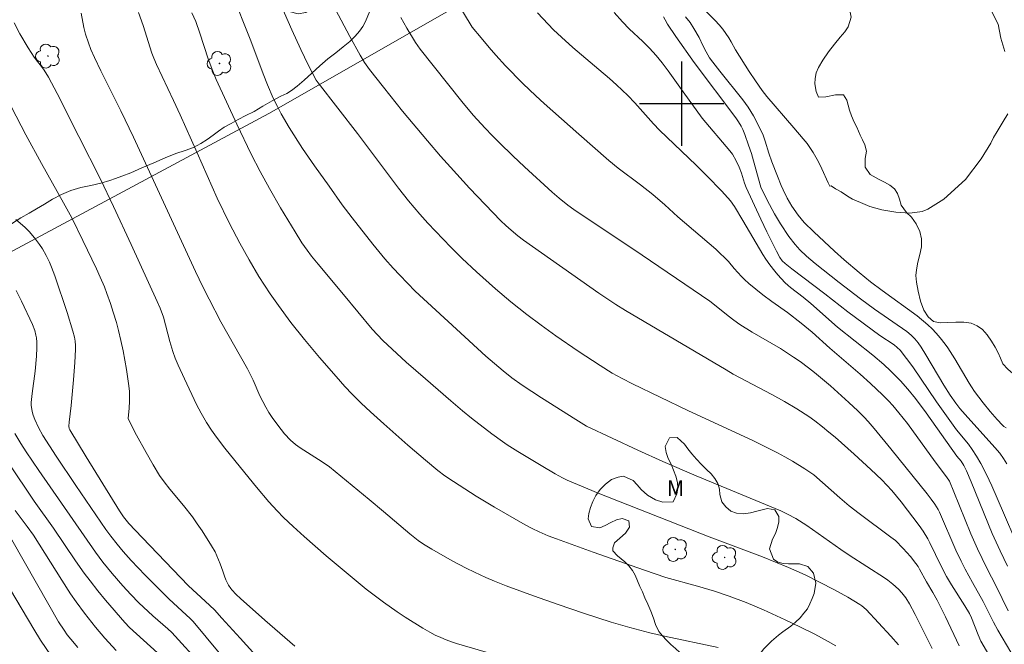
# Model space of a CAD drawing. Units: metres. Extents: x 291795 to 292310, y 1662159 to 1662723.
# Drawn here: x 292137 to 292231, y 1662249 to 1662308 of the extents above; entities that cross this region are included whole.
import ezdxf

# ---------------------------------------------------------------- set-up
doc = ezdxf.new("R2010")
doc.units = ezdxf.units.M
doc.header["$MEASUREMENT"] = 0
for name, color, linetype, lineweight, true_color in [('Arvores_Isoladas', 7, 'Continuous', 18, 0x00ff33), ('Curvas_Intermediarias', 7, 'Continuous', 9, 0x783c14), ('Curvas_Mestras', 7, 'Continuous', 20, 0x783c14), ('Topon_Vegetacao', 7, 'Continuous', 9, 0x00ff33), ('Vegetacao', 7, 'Orla8', 9, 0x00ff33)]:
    doc.layers.add(name, color=color, linetype=linetype, lineweight=lineweight, true_color=true_color)
doc.layers.add('Cerca', color=8, linetype='Cerca', lineweight=20)
doc.layers.add('Malha', color=7, linetype='Continuous')
doc.styles.add('Arial', font='arial.ttf', dxfattribs={"height": 1.5})
doc.styles.get("Standard").update_dxf_attribs({"font": 'arial.ttf'})
doc.linetypes.add('Cerca', pattern='A,10,0,["X",Standard,S=1,R=0,X=0,Y=-0.5],0.1', length=10.1)
doc.linetypes.add('Orla8', pattern='A,6,-0.5,["V",Standard,S=1,R=0,X=-0.5,Y=-1],-0.5,6,-0.5,["V",Standard,S=1,R=0,X=-0.5,Y=-1],-0.5', length=14)

# ---------------------------------------------------------------- blocks, each defined once
blk = doc.blocks.new('Arvore')
at = {"layer": 'Arvores_Isoladas'}
blk.add_lwpolyline([(-0.718, 0.493, 0.872324), (-0.722, -0.551, 0.862983), (0.284, -0.827, 0.900105), (0.89, 0.029, 0.863155), (0.262, 0.861, 0.882486)], format="xyb", close=True, dxfattribs=at)
blk.add_circle((0, 0), 0.0286, dxfattribs=at)

msp = doc.modelspace()

# ---------------------------------------------------------------- linework, layer by layer
at = {"layer": 'Cerca', "flags": 128}
msp.add_lwpolyline([(292208.569, 1662326.358), (292160.853, 1662299.065), (292127.952, 1662281.421)], dxfattribs=at)
at = {"layer": 'Curvas_Intermediarias', "flags": 128}
for points, elevation in [([(292230.673, 1662304.943), (292230.276, 1662306.218), (292230.032, 1662307.535), (292229.213, 1662309.15), (292228.144, 1662311.201), (292227.153, 1662312.941), (292226.596, 1662313.93), (292226.397, 1662315.143), (292226.716, 1662315.695), (292227.15, 1662316.265), (292227.599, 1662316.888), (292227.989, 1662317.377), (292228.702, 1662318.213), (292229.68, 1662319.269), (292230.524, 1662320.139), (292231.297, 1662321.079)], 96), ([(292226.32, 1662248.566), (292225.021, 1662251.312), (292224.229, 1662252.92), (292223.843, 1662253.631), (292223.242, 1662254.655), (292222.576, 1662255.855), (292222.43, 1662256.098), (292222.228, 1662256.384), (292221.709, 1662257.037), (292221.031, 1662257.791), (292220.273, 1662258.553), (292219.859, 1662258.895), (292216.841, 1662261.123), (292215.902, 1662261.849), (292214.995, 1662262.616), (292212.534, 1662264.781), (292211.679, 1662265.357), (292210.528, 1662266.081), (292209.803, 1662266.498), (292209.09, 1662266.883), (292206.809, 1662268.033), (292200.576, 1662270.911), (292195.334, 1662273.425), (292194.375, 1662273.925), (292193.428, 1662274.448), (292192.276, 1662275.154), (292190.194, 1662276.53), (292188.065, 1662277.98), (292186.682, 1662278.977), (292185.318, 1662280), (292183.818, 1662281.195), (292182.356, 1662282.435), (292180.559, 1662284.047), (292179.189, 1662285.327), (292178.103, 1662286.405), (292175.932, 1662288.673), (292175.176, 1662289.515), (292174.095, 1662290.792), (292173.15, 1662291.999), (292169.245, 1662297.181), (292165.532, 1662301.962), (292165.338, 1662302.234), (292164.567, 1662303.698), (292163.877, 1662305.129), (292163.019, 1662307.006), (292161.279, 1662310.974)], 88), ([(292166.623, 1662309.982), (292168.543, 1662306.384), (292169.52, 1662304.596), (292169.933, 1662303.912), (292170.391, 1662303.257), (292171.711, 1662301.554), (292173.529, 1662299.303), (292175.889, 1662296.475), (292177.124, 1662295.032), (292178.073, 1662293.97), (292179.892, 1662291.988), (292182.859, 1662288.899), (292183.339, 1662288.439), (292183.835, 1662287.997), (292184.475, 1662287.467), (292185.001, 1662287.061), (292192.152, 1662282.021), (292193.767, 1662280.951), (292194.664, 1662280.394), (292204.212, 1662274.748), (292204.905, 1662274.358), (292208.567, 1662272.414), (292209.77, 1662271.759), (292210.932, 1662271.067), (292212.058, 1662270.319), (292212.623, 1662269.913), (292213.359, 1662269.348), (292213.974, 1662268.856), (292214.563, 1662268.358), (292216.37, 1662266.75), (292217.955, 1662265.295), (292218.989, 1662264.319), (292219.47, 1662263.821), (292219.936, 1662263.308), (292220.824, 1662262.243), (292222.545, 1662259.976), (292222.897, 1662259.448), (292223.343, 1662258.729), (292223.541, 1662258.355), (292224.611, 1662256.139), (292225.137, 1662255.139), (292225.594, 1662254.374), (292226.871, 1662252.363), (292227.31, 1662251.638), (292227.509, 1662251.218), (292228.126, 1662249.613), (292228.395, 1662249.015), (292230.523, 1662245.357)], 89), ([(292178.487, 1662310.017), (292180.138, 1662307.27), (292180.975, 1662306.237), (292181.737, 1662305.335), (292182.37, 1662304.616), (292183.304, 1662303.599), (292184.936, 1662301.925), (292186.172, 1662300.742), (292186.968, 1662300.011), (292190.244, 1662297.113), (292193.109, 1662294.605), (292193.992, 1662293.888), (292196.106, 1662292.301), (292197.277, 1662291.38), (292198.397, 1662290.397), (292199.634, 1662289.256), (292203.238, 1662286.191), (292203.599, 1662285.863), (292204.122, 1662285.351), (292204.437, 1662285.018), (292204.995, 1662284.361), (292205.683, 1662283.6), (292205.97, 1662283.315), (292206.392, 1662282.936), (292207.047, 1662282.391), (292207.696, 1662281.878), (292208.569, 1662281.228), (292210.036, 1662280.192), (292211.344, 1662279.192), (292212.39, 1662278.342), (292214.071, 1662276.82), (292216.931, 1662274.344), (292217.927, 1662273.462), (292219.057, 1662272.394), (292219.625, 1662271.808), (292220.027, 1662271.362), (292220.614, 1662270.679), (292221.419, 1662269.657), (292224.037, 1662266.02), (292225.119, 1662264.605), (292225.403, 1662264.199), (292225.829, 1662263.196), (292227.448, 1662259.212), (292228.08, 1662257.761), (292228.958, 1662255.935), (292229.843, 1662254.228), (292230.962, 1662251.886)], 91), ([(292201.097, 1662310.027), (292203.195, 1662307.883), (292203.574, 1662307.469), (292203.902, 1662307.076), (292204.207, 1662306.663), (292204.493, 1662306.239), (292204.71, 1662305.867), (292205.115, 1662305.104), (292206.399, 1662303.037), (292206.994, 1662302.152), (292207.645, 1662301.243), (292208.088, 1662300.672), (292210.66, 1662297.724), (292211.543, 1662296.675), (292211.904, 1662296.215), (292212.464, 1662295.365), (292212.987, 1662294.491), (292213.305, 1662293.833), (292213.909, 1662292.495), (292214.073, 1662292.174), (292214.187, 1662292.216), (292214.59, 1662291.917), (292215.123, 1662291.623), (292215.728, 1662291.222), (292216.216, 1662290.957), (292216.96, 1662290.634), (292217.864, 1662290.257), (292218.981, 1662289.944), (292220.331, 1662289.706), (292221.634, 1662289.625), (292222.827, 1662289.784), (292223.353, 1662289.983), (292224.882, 1662290.943), (292226.943, 1662292.811), (292228.421, 1662294.766), (292229.325, 1662296.249), (292229.598, 1662296.807), (292229.928, 1662297.363), (292230.502, 1662298.32), (292230.928, 1662299.04)], 96), ([(292203.47, 1662248.418), (292198.385, 1662249.484), (292196.978, 1662249.81), (292195.075, 1662250.302), (292193.318, 1662250.814), (292190.696, 1662251.67), (292188.304, 1662252.482), (292185.963, 1662253.316), (292183.351, 1662254.275), (292182.248, 1662254.709), (292181.431, 1662255.061), (292180.356, 1662255.561), (292179.558, 1662255.956), (292178.246, 1662256.647), (292176.306, 1662257.729), (292175.517, 1662258.214), (292175.014, 1662258.565), (292174.224, 1662259.207), (292171.739, 1662261.315), (292170.364, 1662262.461), (292166.589, 1662265.551), (292165.92, 1662266.031), (292164.524, 1662266.912), (292163.837, 1662267.368), (292163.389, 1662267.685), (292162.9, 1662268.09), (292162.332, 1662268.676), (292161.697, 1662269.506), (292161.178, 1662270.222), (292160.858, 1662270.717), (292160.559, 1662271.225), (292160.278, 1662271.744), (292160.003, 1662272.294), (292159.35, 1662273.758), (292158.811, 1662274.837), (292156.308, 1662279.311), (292155.187, 1662281.442), (292154.596, 1662282.642), (292153.907, 1662284.092), (292148.021, 1662296.835), (292146.812, 1662299.321), (292144.921, 1662303.11), (292144.312, 1662304.378), (292143.978, 1662305.149), (292143.742, 1662305.758), (292143.475, 1662306.594), (292143.307, 1662307.226), (292143.046, 1662308.573)], 84), ([(292220.586, 1662248.661), (292219.847, 1662249.48), (292217.502, 1662252.007), (292217.094, 1662252.371), (292216.914, 1662252.496), (292215.752, 1662253.189), (292214.507, 1662253.882), (292211.705, 1662255.293), (292210.135, 1662256.009), (292207.682, 1662257.003), (292202.606, 1662258.922), (292192.088, 1662263.048), (292189.138, 1662264.284), (292188.709, 1662264.495), (292188.024, 1662264.88), (292186.666, 1662265.673), (292184.455, 1662266.996), (292183.449, 1662267.632), (292183.006, 1662267.943), (292182.011, 1662268.684), (292180.079, 1662270.176), (292179.231, 1662270.865), (292178.117, 1662271.804), (292175.695, 1662273.892), (292173.885, 1662275.476), (292171.658, 1662277.526), (292170.665, 1662278.598), (292167.935, 1662281.908), (292165.532, 1662284.77), (292164.908, 1662285.534), (292164.477, 1662286.108), (292163.994, 1662286.791), (292163.335, 1662287.845), (292161.964, 1662290.12), (292160.901, 1662291.962), (292160.014, 1662293.581), (292159.181, 1662295.217), (292157.829, 1662298.066), (292155.87, 1662302.282), (292155.533, 1662303.089), (292155.092, 1662304.257), (292154.318, 1662306.699), (292153.918, 1662307.785), (292153.559, 1662308.627)], 86), ([(292157.963, 1662308.892), (292158.463, 1662307.69), (292159.152, 1662305.957), (292160.319, 1662302.824), (292160.723, 1662301.791), (292161.272, 1662300.528), (292161.668, 1662299.718), (292162.018, 1662299.044), (292162.787, 1662297.735), (292164.053, 1662295.761), (292165.195, 1662294.09), (292166.56, 1662292.161), (292167.811, 1662290.417), (292168.745, 1662289.168), (292170.708, 1662286.687), (292171.859, 1662285.293), (292172.654, 1662284.388), (292173.266, 1662283.723), (292174.742, 1662282.217), (292178.638, 1662278.613), (292181.447, 1662276.045), (292183.066, 1662274.651), (292183.906, 1662273.982), (292184.894, 1662273.284), (292186.717, 1662272.098), (292189.958, 1662270.033), (292190.716, 1662269.558), (292190.983, 1662269.411), (292195.834, 1662267.146), (292198.224, 1662266.049), (292201.393, 1662264.689), (292209.413, 1662261.383), (292210.053, 1662261.076), (292210.828, 1662260.646), (292211.881, 1662259.986), (292215.107, 1662257.702), (292215.899, 1662257.174), (292219.245, 1662255.017), (292219.547, 1662254.805), (292220.023, 1662254.421), (292220.573, 1662253.936), (292220.881, 1662253.61), (292221.254, 1662253.119), (292221.628, 1662252.553), (292222.155, 1662251.539), (292223.761, 1662248.313)], 87), ([(292230.898, 1662256.118), (292230.202, 1662257.596), (292229.463, 1662259.236), (292227.466, 1662264.118), (292227.013, 1662265.181), (292226.762, 1662265.675), (292226.505, 1662266.094), (292226.111, 1662266.575), (292223.205, 1662270.676), (292222.171, 1662272.05), (292221.449, 1662272.933), (292220.754, 1662273.716), (292219.829, 1662274.673), (292219.197, 1662275.264), (292218.124, 1662276.147), (292214.781, 1662278.805), (292212.242, 1662281.053), (292211.519, 1662281.65), (292210.339, 1662282.557), (292210.112, 1662282.748), (292209.795, 1662283.05), (292209.123, 1662283.77), (292208.835, 1662284.1), (292208.371, 1662284.706), (292207.989, 1662285.236), (292207.697, 1662285.698), (292205.815, 1662288.91), (292205.013, 1662290.248), (292204.638, 1662290.77), (292203.809, 1662291.711), (292202.385, 1662293.165), (292201.377, 1662294.165), (292197.914, 1662297.477), (292197.33, 1662298.101), (292195.579, 1662300.088), (292194.898, 1662300.792), (292193.841, 1662301.773), (292193.154, 1662302.382), (292192.164, 1662303.241), (292189.697, 1662305.32), (292188.604, 1662306.309), (292187.852, 1662307.016), (292187.33, 1662307.536), (292186.321, 1662308.609)], 92), ([(292193.613, 1662308.639), (292194.393, 1662307.755), (292195.032, 1662307.105), (292196.309, 1662305.888), (292196.949, 1662305.254), (292197.578, 1662304.58), (292198.17, 1662303.876), (292198.741, 1662303.116), (292200.159, 1662301.11), (292201.956, 1662298.628), (292204.583, 1662295.542), (292204.829, 1662295.199), (292205.186, 1662294.57), (292205.475, 1662293.969), (292205.693, 1662293.397), (292205.977, 1662292.468), (292206.123, 1662292.054), (292207.51, 1662289.033), (292208.069, 1662287.856), (292208.988, 1662286.006), (292209.323, 1662285.409), (292209.553, 1662285.098), (292209.828, 1662284.827), (292210.443, 1662284.339), (292213.579, 1662281.966), (292215.778, 1662280.245), (292218.816, 1662277.999), (292220.146, 1662277.13), (292220.452, 1662276.887), (292220.725, 1662276.611), (292221.343, 1662275.841), (292221.928, 1662275.039), (292224.163, 1662271.727), (292225.437, 1662269.935), (292226.089, 1662269.051), (292227.203, 1662267.69), (292227.564, 1662267.205), (292227.979, 1662266.564), (292228.378, 1662265.871), (292228.906, 1662264.833), (292229.425, 1662263.735), (292230.539, 1662261.191), (292231.709, 1662258.464)], 93), ([(292136.71, 1662307.665), (292137.238, 1662306.638), (292138.032, 1662305.288), (292138.59, 1662304.412), (292138.899, 1662304.008), (292139.303, 1662303.524), (292139.548, 1662303.185), (292139.945, 1662302.515), (292140.78, 1662300.964), (292142.82, 1662296.875), (292144.882, 1662292.847), (292146.126, 1662290.243), (292147.799, 1662286.65), (292150.274, 1662281.246), (292150.55, 1662280.604), (292150.861, 1662279.739), (292151.453, 1662277.457), (292151.749, 1662276.5), (292151.975, 1662275.861), (292152.251, 1662275.207), (292152.845, 1662273.904), (292153.993, 1662271.462), (292154.435, 1662270.63), (292154.943, 1662269.761), (292155.406, 1662269.042), (292155.88, 1662268.377), (292156.677, 1662267.339), (292158.574, 1662264.982), (292159.693, 1662263.61), (292160.86, 1662262.231), (292161.646, 1662261.369), (292162.237, 1662260.761), (292163.163, 1662259.882), (292164.212, 1662258.933), (292166.276, 1662257.117), (292170.096, 1662253.949), (292171.714, 1662252.707), (292173.018, 1662251.803), (292173.777, 1662251.305), (292175.451, 1662250.247), (292176.11, 1662249.864), (292176.624, 1662249.598), (292177.15, 1662249.355), (292177.683, 1662249.131), (292178.164, 1662248.952), (292178.652, 1662248.793), (292182.233, 1662247.75)], 83), ([(292198.284, 1662308.228), (292198.429, 1662307.948), (292198.677, 1662307.546), (292199.46, 1662306.368), (292201.179, 1662303.921), (292205.142, 1662298.649), (292205.407, 1662298.27), (292205.645, 1662297.873), (292205.803, 1662297.564), (292206.005, 1662297.067), (292206.357, 1662296.074), (292206.621, 1662295.273), (292206.835, 1662294.568), (292207.506, 1662292.087), (292208.125, 1662290.839), (292208.818, 1662289.541), (292209.389, 1662288.6), (292210.167, 1662287.389), (292210.761, 1662286.639), (292211.204, 1662286.148), (292211.848, 1662285.539), (292212.658, 1662284.855), (292214.947, 1662283.043), (292216.958, 1662281.484), (292218.301, 1662280.521), (292221.351, 1662278.392), (292221.764, 1662278.029), (292222.121, 1662277.684), (292222.439, 1662277.307), (292222.723, 1662276.902), (292223.159, 1662276.188), (292224.863, 1662273.289), (292225.458, 1662272.363), (292226.009, 1662271.578), (292226.387, 1662271.092), (292226.883, 1662270.52), (292229.722, 1662267.399), (292230.182, 1662266.838), (292230.524, 1662266.356), (292230.837, 1662265.851)], 94), ([(292163.314, 1662248.528), (292160.456, 1662251.019), (292158.171, 1662253.05), (292157.743, 1662253.45), (292157.346, 1662253.876), (292157.232, 1662254.023), (292157.03, 1662254.34), (292156.773, 1662254.842), (292156.641, 1662255.167), (292156.473, 1662255.669), (292156.223, 1662256.343), (292155.927, 1662257.101), (292155.749, 1662257.495), (292155.426, 1662258.06), (292154.518, 1662259.486), (292154.068, 1662260.157), (292153.6, 1662260.816), (292152.763, 1662261.872), (292151.461, 1662263.423), (292150.922, 1662264.128), (292150.488, 1662264.74), (292149.88, 1662265.737), (292149.211, 1662266.908), (292148.302, 1662268.571), (292147.55, 1662270.027), (292147.521, 1662270.129), (292147.592, 1662271.125), (292147.623, 1662271.782), (292147.634, 1662272.24), (292147.623, 1662272.696), (292147.571, 1662273.227), (292147.346, 1662274.79), (292147.032, 1662276.546), (292146.819, 1662277.55), (292146.595, 1662278.496), (292146.396, 1662279.235), (292146.101, 1662280.23), (292145.831, 1662281.056), (292145.491, 1662282.004), (292145.249, 1662282.63), (292144.854, 1662283.556), (292144.506, 1662284.321), (292143.223, 1662287.017), (292142.165, 1662289.158), (292141.379, 1662290.598), (292139.279, 1662294.324), (292137.798, 1662297.03), (292132.732, 1662306.76)], 82), ([(292159.335, 1662247.975), (292158.126, 1662249.294), (292156.407, 1662251.211), (292155.685, 1662251.989), (292154.827, 1662252.814), (292153.229, 1662254.264), (292148.825, 1662258.841), (292147.56, 1662260.18), (292147.073, 1662260.822), (292146.686, 1662261.392), (292143.514, 1662266.505), (292141.963, 1662269.078), (292141.91, 1662269.202), (292141.881, 1662269.405), (292141.908, 1662269.788), (292142.1, 1662271.368), (292142.315, 1662273.818), (292142.441, 1662275.453), (292142.51, 1662276.668), (292142.504, 1662277.067), (292142.472, 1662277.462), (292142.409, 1662277.854), (292142.268, 1662278.435), (292141.712, 1662280.194), (292140.559, 1662283.655), (292140.242, 1662284.48), (292140.033, 1662284.968), (292139.725, 1662285.61), (292139.386, 1662286.221), (292139.102, 1662286.658), (292138.638, 1662287.29), (292138.132, 1662287.885), (292137.72, 1662288.274), (292136.857, 1662289.014)], 81), ([(292154.514, 1662246.666), (292151.651, 1662249.834), (292151.28, 1662250.18), (292149.84, 1662251.407), (292148.534, 1662252.665), (292147.767, 1662253.452), (292147.012, 1662254.268), (292145.997, 1662255.445), (292145.121, 1662256.522), (292144.418, 1662257.455), (292139.043, 1662265.193), (292137.841, 1662266.966), (292137.331, 1662267.757), (292136.757, 1662268.722)], 79), ([(292136.17, 1662265.928), (292138.607, 1662262.311), (292140.436, 1662259.728), (292142.517, 1662256.629), (292143.332, 1662255.479), (292143.894, 1662254.726), (292144.624, 1662253.806), (292145.373, 1662252.901), (292147.199, 1662250.781), (292147.64, 1662250.311), (292150.958, 1662247.311)], 78), ([(292136.793, 1662261.399), (292137.924, 1662259.898), (292138.519, 1662259.063), (292141.207, 1662254.787), (292142.04, 1662253.516), (292142.582, 1662252.737), (292143.378, 1662251.673), (292144.415, 1662250.359), (292145.288, 1662249.306), (292146.361, 1662248.128)], 77), ([(292136.486, 1662258.624), (292139.979, 1662252.45), (292140.907, 1662250.84), (292141.423, 1662250.044), (292141.736, 1662249.612), (292142.068, 1662249.195), (292142.726, 1662248.424)], 76)]:
    msp.add_lwpolyline(points, dxfattribs=dict(at, elevation=elevation))
at = {"layer": 'Curvas_Mestras', "flags": 128}
for points, elevation in [([(292148.482, 1662308.634), (292148.915, 1662307.422), (292149.766, 1662304.788), (292149.937, 1662304.327), (292150.191, 1662303.721), (292151.811, 1662300.302), (292152.433, 1662298.954), (292154.054, 1662295.333), (292155.472, 1662292.108), (292155.96, 1662291.039), (292157.117, 1662288.627), (292158.086, 1662286.766), (292158.969, 1662285.177), (292159.898, 1662283.614), (292160.967, 1662281.961), (292161.755, 1662280.848), (292162.948, 1662279.258), (292164.235, 1662277.633), (292165.66, 1662275.934), (292167.226, 1662274.121), (292168.073, 1662273.176), (292168.759, 1662272.446), (292169.61, 1662271.597), (292170.487, 1662270.774), (292171.742, 1662269.644), (292174.046, 1662267.622), (292175.71, 1662266.187), (292176.888, 1662265.214), (292177.556, 1662264.706), (292178.357, 1662264.152), (292180.524, 1662262.769), (292182.24, 1662261.737), (292185.177, 1662260.048), (292185.835, 1662259.704), (292186.505, 1662259.386), (292187.359, 1662259.023), (292188.137, 1662258.717), (292191.627, 1662257.464), (292196.476, 1662255.748), (292198.499, 1662255.049), (292201.524, 1662254.24), (292203.135, 1662253.753), (292204.5, 1662253.289), (292206.135, 1662252.669), (292207.758, 1662251.989), (292209.838, 1662251.049), (292211.291, 1662250.358), (292212.65, 1662249.666), (292213.91, 1662248.987), (292214.631, 1662248.56)], 85), ([(292173.363, 1662308.183), (292173.942, 1662307.149), (292174.749, 1662305.799), (292175.193, 1662305.174), (292179.151, 1662300.206), (292180.236, 1662298.917), (292181.366, 1662297.666), (292182.033, 1662296.971), (292182.713, 1662296.289), (292183.995, 1662295.042), (292185.09, 1662294.008), (292187.734, 1662291.594), (292188.396, 1662291.034), (292189.212, 1662290.389), (292189.77, 1662289.976), (292190.482, 1662289.48), (292195.48, 1662286.158), (292202.665, 1662281.256), (292203.13, 1662280.907), (292204.41, 1662279.874), (292204.965, 1662279.462), (292205.533, 1662279.068), (292206.703, 1662278.329), (292209.377, 1662276.771), (292210.617, 1662275.969), (292211.252, 1662275.531), (292212.04, 1662274.953), (292212.62, 1662274.504), (292214.119, 1662273.246), (292215.867, 1662271.669), (292216.717, 1662270.861), (292217.316, 1662270.258), (292217.701, 1662269.843), (292218.26, 1662269.204), (292219.856, 1662267.255), (292223.278, 1662263.001), (292223.682, 1662262.482), (292224.029, 1662262.002), (292224.334, 1662261.491), (292224.452, 1662261.255), (292226.024, 1662257.646), (292226.513, 1662256.604), (292226.905, 1662255.835), (292227.59, 1662254.57), (292228.601, 1662252.784), (292229.582, 1662250.826), (292229.999, 1662250.049), (292231.214, 1662247.962)], 90), ([(292200.367, 1662308.239), (292200.797, 1662307.698), (292201.161, 1662307.143), (292201.652, 1662306.291), (292202.007, 1662305.521), (292202.315, 1662304.917), (292202.662, 1662304.339), (292202.956, 1662303.933), (292203.621, 1662303.075), (292205.814, 1662300.358), (292206.3, 1662299.662), (292206.816, 1662298.858), (292207.371, 1662297.804), (292207.734, 1662297.013), (292207.928, 1662296.453), (292208.268, 1662295.315), (292208.557, 1662294.492), (292209.087, 1662293.115), (292209.449, 1662292.227), (292209.628, 1662291.827), (292210.02, 1662291.042), (292210.234, 1662290.659), (292210.465, 1662290.287), (292211.059, 1662289.432), (292211.624, 1662288.731), (292212.545, 1662287.839), (292214.496, 1662286.008), (292215.412, 1662285.2), (292216.854, 1662283.971), (292217.92, 1662283.111), (292219.008, 1662282.28), (292222.328, 1662279.882), (292223.349, 1662279.028), (292223.764, 1662278.639), (292224.153, 1662278.225), (292224.522, 1662277.792), (292225.004, 1662277.182), (292225.245, 1662276.839), (292225.912, 1662275.807), (292227.265, 1662273.484), (292227.485, 1662273.129), (292227.788, 1662272.684), (292228.598, 1662271.615), (292229.255, 1662270.795), (292229.917, 1662270.032), (292230.434, 1662269.497), (292230.566, 1662269.39), (292230.787, 1662269.259)], 95), ([(292157.54, 1662246.243), (292153.661, 1662250.883), (292153.399, 1662251.153), (292153.003, 1662251.524), (292151.388, 1662252.995), (292149.121, 1662255.29), (292147.783, 1662256.671), (292147.033, 1662257.507), (292146.454, 1662258.203), (292145.851, 1662258.976), (292145.393, 1662259.612), (292142.549, 1662263.771), (292140.665, 1662266.563), (292139.404, 1662268.527), (292138.996, 1662269.293), (292138.644, 1662270.038), (292138.49, 1662270.455), (292138.411, 1662270.79), (292138.321, 1662271.388), (292138.315, 1662271.647), (292138.407, 1662272.523), (292138.678, 1662274.629), (292138.829, 1662276.035), (292138.858, 1662276.84), (292138.843, 1662277.377), (292138.813, 1662277.777), (292138.763, 1662278.04), (292138.647, 1662278.495), (292138.434, 1662279.058), (292137.402, 1662281.262), (292136.897, 1662282.294)], 80), ([(292140.211, 1662247.624), (292139.205, 1662249.107), (292138.565, 1662250.146), (292135.744, 1662254.909)], 75)]:
    msp.add_lwpolyline(points, dxfattribs=dict(at, elevation=elevation))
at = {"layer": 'Malha', "flags": 128}
for points in [[(292200, 1662304), (292200, 1662296)], [(292204, 1662300), (292196, 1662300)]]:
    msp.add_lwpolyline(points, dxfattribs=at)
at = {"layer": 'Vegetacao', "flags": 128}
msp.add_lwpolyline([(292134.037, 1662437.538), (292134.037, 1662437.538), (292133.756, 1662436.579), (292133.467, 1662435.97), (292133.147, 1662435.281), (292132.808, 1662434.536), (292132.413, 1662433.834), (292131.918, 1662433.18), (292131.304, 1662432.569), (292130.615, 1662431.97), (292129.881, 1662431.45), (292129.185, 1662431.016), (292128.638, 1662430.644), (292128.119, 1662429.88), (292127.997, 1662429.364), (292127.945, 1662428.719), (292127.937, 1662427.958), (292127.905, 1662427.111), (292127.848, 1662426.35), (292127.866, 1662425.393), (292128.015, 1662424.602), (292128.195, 1662423.707), (292128.332, 1662422.793), (292128.419, 1662421.892), (292128.581, 1662421.028), (292128.916, 1662420.262), (292129.351, 1662419.608), (292129.817, 1662419.01), (292130.251, 1662418.442), (292130.63, 1662417.818), (292130.996, 1662417.109), (292131.376, 1662416.313), (292131.806, 1662415.432), (292132.236, 1662414.551), (292132.603, 1662413.706), (292132.863, 1662413.027), (292133.023, 1662412.531), (292133.384, 1662411.643), (292133.827, 1662410.676), (292134.264, 1662409.728), (292134.65, 1662408.938), (292135.016, 1662408.315), (292135.405, 1662407.875), (292135.77, 1662407.521), (292136.122, 1662407.106), (292136.512, 1662406.556), (292136.904, 1662405.835), (292137.284, 1662404.978), (292137.614, 1662404.01), (292137.97, 1662402.994), (292138.376, 1662401.99), (292138.826, 1662401.017), (292139.237, 1662400.154), (292139.546, 1662399.573), (292140.052, 1662398.668), (292140.721, 1662397.469), (292141.415, 1662396.197), (292142.004, 1662394.93), (292142.505, 1662393.749), (292143.085, 1662392.795), (292143.695, 1662392.007), (292144.305, 1662391.342), (292144.939, 1662390.738), (292145.574, 1662390.134), (292146.158, 1662389.518), (292146.643, 1662388.828), (292147.022, 1662388.057), (292147.321, 1662387.242), (292147.544, 1662386.55), (292148.119, 1662385.443), (292148.605, 1662384.581), (292149.091, 1662383.731), (292149.52, 1662383.021), (292149.929, 1662382.441), (292150.307, 1662381.989), (292150.973, 1662381.318), (292151.644, 1662380.813), (292152.446, 1662380.229), (292152.898, 1662379.863), (292153.35, 1662379.436), (292153.753, 1662378.936), (292154.093, 1662378.385), (292154.434, 1662377.811), (292154.806, 1662377.279), (292155.152, 1662376.821), (292155.756, 1662376.137), (292156.295, 1662375.662), (292156.734, 1662375.358), (292157.312, 1662374.846), (292157.921, 1662374.205), (292158.63, 1662373.626), (292159.394, 1662373.238), (292160.258, 1662372.925), (292161.202, 1662372.666), (292161.916, 1662372.204), (292162.237, 1662371.771), (292162.547, 1662371.214), (292162.838, 1662370.565), (292163.123, 1662369.96), (292163.407, 1662369.44), (292163.629, 1662368.895), (292163.939, 1662368.191), (292164.25, 1662367.389), (292164.486, 1662366.562), (292164.635, 1662365.722), (292164.71, 1662364.808), (292164.734, 1662363.882), (292164.74, 1662362.949), (292164.702, 1662362.059), (292164.589, 1662361.23), (292164.413, 1662360.474), (292164.28, 1662359.786), (292164.271, 1662359.184), (292164.393, 1662358.626), (292164.609, 1662358.112), (292165, 1662357.44), (292165.616, 1662356.781), (292166.376, 1662355.994), (292167.08, 1662355.176), (292167.641, 1662354.314), (292168.159, 1662353.421), (292168.727, 1662352.492), (292169.356, 1662351.6), (292169.979, 1662350.787), (292170.602, 1662349.987), (292171.231, 1662349.291), (292171.853, 1662348.663), (292172.437, 1662348.145), (292172.976, 1662347.768), (292173.433, 1662347.568), (292174.145, 1662347.536), (292174.686, 1662347.815), (292175.046, 1662348.185), (292175.504, 1662348.704), (292176.031, 1662349.314), (292176.595, 1662349.925), (292177.197, 1662350.512), (292177.806, 1662350.97), (292178.434, 1662351.275), (292179.063, 1662351.518), (292179.667, 1662351.687), (292180.266, 1662351.777), (292180.778, 1662351.743), (292181.574, 1662351.165), (292182.008, 1662350.732), (292182.436, 1662350.17), (292182.789, 1662349.607), (292183.237, 1662348.88), (292183.734, 1662348.189), (292184.339, 1662347.346), (292185.018, 1662346.528), (292185.647, 1662345.845), (292186.175, 1662345.259), (292186.584, 1662344.703), (292186.887, 1662344.115), (292187.072, 1662343.509), (292187.12, 1662342.877), (292187.087, 1662342.202), (292186.985, 1662341.508), (292186.784, 1662340.789), (292186.501, 1662340.075), (292186.244, 1662339.349), (292186.067, 1662338.581), (292186.041, 1662337.838), (292186.075, 1662337.305), (292186.135, 1662336.759), (292186.302, 1662336.036), (292186.594, 1662335.301), (292186.991, 1662334.708), (292187.518, 1662334.282), (292188.099, 1662334.095), (292188.637, 1662334.025), (292189.537, 1662333.748), (292190.408, 1662333.318), (292190.877, 1662333.13), (292191.667, 1662332.632), (292192.059, 1662331.788), (292191.964, 1662330.952), (292191.707, 1662330.263), (292191.393, 1662329.531), (292191.016, 1662328.86), (292190.583, 1662328.293), (292190.043, 1662327.866), (292189.408, 1662327.555), (292188.717, 1662327.336), (292187.981, 1662327.197), (292187.189, 1662327.088), (292186.39, 1662327.021), (292185.617, 1662326.955), (292184.819, 1662326.84), (292183.971, 1662326.675), (292183.054, 1662326.492), (292182.057, 1662326.314), (292181.028, 1662326.129), (292179.975, 1662325.921), (292178.933, 1662325.724), (292177.924, 1662325.509), (292176.963, 1662325.368), (292176.19, 1662325.302), (292175.165, 1662325.443), (292174.384, 1662325.616), (292173.59, 1662325.802), (292172.827, 1662326.018), (292172.151, 1662326.308), (292171.568, 1662326.753), (292171.083, 1662327.357), (292170.698, 1662328.073), (292170.4, 1662328.826), (292170.22, 1662329.561), (292170.104, 1662330.211), (292170.056, 1662330.818), (292170.034, 1662331.414), (292170.018, 1662331.99), (292169.983, 1662332.561), (292169.879, 1662333.125), (292169.689, 1662333.664), (292169.392, 1662334.183), (292168.983, 1662334.703), (292168.524, 1662335.234), (292168.04, 1662335.716), (292167.607, 1662336.173), (292167.235, 1662336.643), (292166.901, 1662337.175), (292166.548, 1662337.762), (292166.176, 1662338.404), (292165.803, 1662339.046), (292165.431, 1662339.676), (292165.047, 1662340.245), (292164.657, 1662340.684), (292164.237, 1662340.921), (292163.32, 1662340.823), (292162.885, 1662340.538), (292162.419, 1662340.137), (292161.942, 1662339.686), (292161.439, 1662339.235), (292160.88, 1662338.802), (292160.308, 1662338.418), (292159.824, 1662338.071), (292159.452, 1662337.676), (292159.033, 1662336.765), (292158.849, 1662336.236), (292158.584, 1662335.615), (292158.22, 1662334.968), (292157.725, 1662334.302), (292157.149, 1662333.654), (292156.547, 1662333.105), (292155.982, 1662332.653), (292155.51, 1662332.258), (292155.145, 1662331.648), (292155.494, 1662330.858), (292155.765, 1662330.424), (292156.174, 1662329.831), (292156.609, 1662329.202), (292157.226, 1662328.457), (292157.905, 1662327.651), (292158.609, 1662326.833), (292159.27, 1662325.984), (292159.912, 1662325.141), (292160.46, 1662324.341), (292160.952, 1662323.558), (292161.381, 1662322.812), (292161.723, 1662322.102), (292162.07, 1662321.448), (292162.467, 1662320.794), (292162.902, 1662320.164), (292163.318, 1662319.59), (292163.683, 1662319.064), (292164.029, 1662318.594), (292164.369, 1662318.228), (292164.752, 1662317.88), (292165.153, 1662317.515), (292165.543, 1662317.112), (292165.914, 1662316.666), (292166.223, 1662316.183), (292166.482, 1662315.663), (292166.717, 1662315.143), (292166.883, 1662314.53), (292166.743, 1662313.922), (292166.535, 1662313.258), (292166.296, 1662312.637), (292166.093, 1662312.016), (292165.916, 1662311.431), (292165.739, 1662310.872), (292165.567, 1662310.343), (292165.389, 1662309.857), (292164.92, 1662309.093), (292164.367, 1662308.654), (292163.625, 1662308.521), (292162.775, 1662308.737), (292162.066, 1662309.266), (292161.518, 1662310.128), (292161.19, 1662310.617), (292160.849, 1662311.167), (292160.465, 1662311.797), (292160.074, 1662312.445), (292159.664, 1662313.099), (292159.254, 1662313.729), (292158.795, 1662314.285), (292158.261, 1662314.766), (292157.672, 1662315.217), (292157.063, 1662315.734), (292156.497, 1662316.382), (292155.943, 1662317.127), (292155.42, 1662317.866), (292154.986, 1662318.447), (292154.056, 1662319.361), (292153.252, 1662320.142), (292152.448, 1662320.947), (292151.645, 1662321.654), (292150.886, 1662322.196), (292150.178, 1662322.578), (292149.528, 1662322.807), (292148.909, 1662322.944), (292148.253, 1662323.069), (292147.547, 1662323.169), (292146.747, 1662323.263), (292145.885, 1662323.356), (292145.042, 1662323.418), (292144.256, 1662323.413), (292143.588, 1662323.342), (292143.04, 1662323.166), (292142.611, 1662322.875), (292142.22, 1662322.511), (292141.861, 1662322.091), (292141.539, 1662321.66), (292141.167, 1662321.252), (292140.738, 1662320.974), (292140.265, 1662320.824), (292139.754, 1662320.685), (292139.262, 1662320.468), (292138.814, 1662320.207), (292138.361, 1662319.867), (292137.858, 1662319.465), (292137.237, 1662318.97), (292136.628, 1662318.463), (292136.045, 1662317.956), (292135.492, 1662317.468), (292134.946, 1662317.011), (292134.474, 1662316.578), (292134.046, 1662316.152), (292133.644, 1662315.665), (292133.229, 1662315.104), (292132.752, 1662314.494), (292132.25, 1662313.907), (292131.673, 1662313.407), (292131.051, 1662313.059), (292130.409, 1662312.877), (292129.736, 1662312.787), (292129.075, 1662312.722), (292128.483, 1662312.577), (292127.985, 1662312.329), (292127.531, 1662312.001), (292126.997, 1662311.605), (292126.594, 1662311.203), (292125.868, 1662310.505), (292124.993, 1662309.758), (292124.03, 1662309.009), (292123.104, 1662308.273), (292122.272, 1662307.593), (292121.49, 1662306.925), (292120.776, 1662306.264), (292120.081, 1662305.647), (292119.374, 1662305.029), (292118.672, 1662304.429), (292117.989, 1662303.823), (292117.369, 1662303.218), (292116.799, 1662302.589), (292116.384, 1662301.979), (292116.189, 1662301.376), (292116.211, 1662300.793), (292116.37, 1662300.309), (292116.673, 1662299.747), (292117.107, 1662299.264), (292117.672, 1662298.752), (292118.318, 1662298.235), (292118.946, 1662297.711), (292119.498, 1662297.199), (292119.964, 1662296.649), (292120.323, 1662296.081), (292120.552, 1662295.493), (292120.687, 1662294.837), (292120.76, 1662294.132), (292120.802, 1662293.383), (292120.894, 1662292.672), (292121.116, 1662292.091), (292121.481, 1662291.614), (292121.989, 1662291.231), (292122.584, 1662290.897), (292123.242, 1662290.526), (292123.925, 1662290.058), (292124.635, 1662289.443), (292125.401, 1662288.699), (292126.154, 1662287.991), (292126.788, 1662287.437), (292127.265, 1662287.084), (292127.929, 1662286.732), (292128.918, 1662286.345), (292130.075, 1662285.978), (292131.243, 1662285.746), (292132.224, 1662285.696), (292133.046, 1662285.886), (292133.73, 1662286.282), (292134.326, 1662286.826), (292135.009, 1662287.456), (292135.729, 1662288.087), (292136.524, 1662288.668), (292137.326, 1662289.158), (292138.104, 1662289.599), (292138.825, 1662290.02), (292139.559, 1662290.479), (292140.342, 1662290.938), (292141.188, 1662291.385), (292142.066, 1662291.777), (292143.007, 1662292.034), (292143.961, 1662292.23), (292144.927, 1662292.463), (292145.774, 1662292.714), (292146.297, 1662292.913), (292146.895, 1662293.126), (292147.767, 1662293.45), (292148.819, 1662293.905), (292149.939, 1662294.378), (292151.01, 1662294.875), (292152.018, 1662295.262), (292152.922, 1662295.544), (292153.719, 1662295.855), (292154.409, 1662296.209), (292155.012, 1662296.612), (292155.559, 1662297.008), (292156.062, 1662297.385), (292156.621, 1662297.769), (292157.268, 1662298.117), (292157.946, 1662298.495), (292158.668, 1662298.868), (292159.446, 1662299.272), (292160.291, 1662299.768), (292161.181, 1662300.27), (292161.996, 1662300.699), (292162.556, 1662300.972), (292162.991, 1662301.257), (292163.544, 1662301.659), (292164.202, 1662302.24), (292164.915, 1662302.901), (292165.672, 1662303.606), (292166.436, 1662304.242), (292167.206, 1662304.836), (292167.915, 1662305.381), (292168.548, 1662305.9), (292169.044, 1662306.394), (292169.441, 1662306.863), (292169.756, 1662307.325), (292170.009, 1662307.811), (292170.249, 1662308.347), (292170.489, 1662308.931), (292170.723, 1662309.448), (292170.962, 1662310.045), (292171.121, 1662310.598), (292171.278, 1662311.348), (292171.417, 1662312.128), (292171.562, 1662312.902), (292171.726, 1662313.596), (292171.966, 1662314.218), (292172.305, 1662314.791), (292172.708, 1662315.253), (292173.186, 1662315.618), (292173.709, 1662315.842), (292174.233, 1662315.87), (292174.814, 1662315.782), (292175.439, 1662315.65), (292176.115, 1662315.495), (292176.833, 1662315.321), (292177.577, 1662315.16), (292178.283, 1662315.109), (292178.919, 1662315.175), (292179.499, 1662315.27), (292180.041, 1662315.378), (292180.577, 1662315.504), (292181.12, 1662315.624), (292181.644, 1662315.701), (292182.131, 1662315.667), (292182.631, 1662315.486), (292183.176, 1662315.201), (292183.784, 1662314.867), (292184.453, 1662314.558), (292185.153, 1662314.476), (292185.752, 1662314.59), (292186.212, 1662314.826), (292186.871, 1662315.26), (292187.628, 1662315.903), (292188.435, 1662316.644), (292189.229, 1662317.398), (292190.018, 1662318.035), (292190.876, 1662318.543), (292191.747, 1662318.929), (292192.7, 1662319.248), (292193.609, 1662319.609), (292194.424, 1662320.124), (292195.044, 1662320.692), (292195.373, 1662321.093), (292195.626, 1662321.444), (292195.998, 1662321.938), (292196.382, 1662322.443), (292196.543, 1662322.653), (292196.537, 1662323.524), (292196.738, 1662324.329), (292197.077, 1662325.037), (292197.696, 1662325.74), (292198.094, 1662326.062), (292198.795, 1662326.637), (292199.441, 1662327.23), (292200.118, 1662327.78), (292200.933, 1662328.172), (292201.419, 1662328.359), (292202.137, 1662328.21), (292202.625, 1662328.066), (292203.113, 1662327.86), (292203.94, 1662327.423), (292204.467, 1662326.936), (292205.064, 1662326.43), (292205.858, 1662326.22), (292206.801, 1662326.085), (292207.357, 1662326.045), (292207.913, 1662326.005), (292208.651, 1662325.691), (292208.874, 1662325.011), (292208.711, 1662324.194), (292208.185, 1662323.436), (292207.901, 1662322.992), (292207.679, 1662322.488), (292207.496, 1662321.75), (292207.706, 1662321.23), (292208.09, 1662320.625), (292208.549, 1662320.118), (292208.975, 1662319.851), (292209.807, 1662319.616), (292210.251, 1662319.429), (292210.709, 1662319.131), (292211.18, 1662318.698), (292211.664, 1662318.118), (292212.174, 1662317.452), (292212.709, 1662316.737), (292213.207, 1662315.973), (292213.624, 1662315.154), (292213.935, 1662314.303), (292214.109, 1662313.549), (292214.328, 1662312.433), (292214.552, 1662311.606), (292214.856, 1662310.81), (292215.241, 1662310.144), (292215.588, 1662309.624), (292215.822, 1662309.165), (292216, 1662308.688), (292216.084, 1662308.191), (292215.809, 1662307.275), (292215.468, 1662306.825), (292215.035, 1662306.295), (292214.502, 1662305.641), (292213.926, 1662304.907), (292213.388, 1662304.124), (292212.999, 1662303.441), (292212.772, 1662302.918), (292212.675, 1662302.402), (292212.629, 1662301.898), (292212.752, 1662301.169), (292212.98, 1662300.618), (292213.691, 1662300.647), (292214.583, 1662300.855), (292215.363, 1662300.853), (292215.672, 1662300.346), (292215.934, 1662299.396), (292216.125, 1662298.845), (292216.372, 1662298.251), (292216.612, 1662297.762), (292216.929, 1662297.015), (292217.15, 1662296.556), (292217.365, 1662296.103), (292217.525, 1662295.484), (292217.399, 1662294.79), (292217.423, 1662293.974), (292217.876, 1662293.29), (292218.728, 1662292.804), (292219.242, 1662292.549), (292219.737, 1662292.276), (292220.188, 1662291.935), (292220.478, 1662291.495), (292220.663, 1662290.95), (292220.816, 1662290.387), (292221.345, 1662289.678), (292221.791, 1662289.22), (292222.244, 1662288.597), (292222.586, 1662287.887), (292222.746, 1662287.17), (292222.745, 1662286.416), (292222.587, 1662285.69), (292222.405, 1662284.965), (292222.272, 1662284.252), (292222.226, 1662283.688), (292222.286, 1662283.068), (292222.447, 1662282.204), (292222.647, 1662281.266), (292222.964, 1662280.421), (292223.374, 1662279.792), (292223.882, 1662279.347), (292224.526, 1662279.21), (292225.25, 1662279.239), (292226.005, 1662279.262), (292226.766, 1662279.266), (292227.46, 1662279.166), (292228.023, 1662278.936), (292228.531, 1662278.577), (292228.99, 1662278.071), (292229.393, 1662277.484), (292229.74, 1662276.891), (292230.024, 1662276.359), (292230.252, 1662275.869), (292230.462, 1662275.337), (292230.939, 1662274.824), (292231.674, 1662274.184), (292232.452, 1662273.526), (292233.18, 1662272.905), (292233.714, 1662272.313), (292234.024, 1662271.719), (292234.152, 1662271.119), (292234.107, 1662270.468), (292233.849, 1662269.767), (292233.448, 1662269.071), (292232.928, 1662268.38), (292232.47, 1662267.739), (292232.18, 1662267.167), (292232.065, 1662266.681), (292232.168, 1662266.068), (292232.731, 1662264.887), (292233.242, 1662264.086), (292233.827, 1662263.421), (292234.492, 1662262.922), (292235.112, 1662262.564), (292235.707, 1662262.156), (292236.304, 1662261.626), (292236.944, 1662260.992), (292237.623, 1662260.333), (292238.119, 1662259.864), (292238.891, 1662259.15), (292239.525, 1662258.571), (292240.053, 1662258.071), (292240.517, 1662257.632), (292240.957, 1662257.242), (292241.408, 1662256.889), (292241.897, 1662256.61), (292242.41, 1662256.429), (292242.972, 1662256.358), (292243.534, 1662256.374), (292244.09, 1662256.359), (292244.633, 1662256.307), (292245.158, 1662256.188), (292245.659, 1662256.007), (292246.11, 1662255.739), (292246.568, 1662255.319), (292246.926, 1662254.947), (292247.391, 1662254.471), (292247.993, 1662254.02), (292248.695, 1662253.632), (292249.458, 1662253.293), (292250.197, 1662252.966), (292250.836, 1662252.602), (292251.438, 1662252.176), (292252.04, 1662251.688), (292252.655, 1662251.14), (292253.295, 1662250.592), (292253.916, 1662250.172), (292254.455, 1662249.868), (292255.05, 1662249.522), (292256.012, 1662249.369), (292256.992, 1662249.393), (292257.896, 1662249.589), (292258.563, 1662249.648), (292259.128, 1662249.222), (292259.582, 1662248.439), (292259.563, 1662247.617), (292259.1, 1662246.663), (292258.767, 1662246.035), (292258.354, 1662245.339), (292257.853, 1662244.544), (292257.284, 1662243.694), (292256.634, 1662242.837), (292256.021, 1662242.041), (292255.501, 1662241.437), (292254.752, 1662240.444), (292254.258, 1662239.643), (292253.714, 1662238.719), (292253.102, 1662237.789)], dxfattribs=at)
msp.add_lwpolyline([(292193.479, 1662257.586), (292193.479, 1662257.586), (292193.926, 1662257.116), (292194.614, 1662256.53), (292195.01, 1662256.148), (292195.338, 1662255.733), (292195.6, 1662255.267), (292195.819, 1662254.753), (292196.045, 1662254.212), (292196.278, 1662253.69), (292196.509, 1662253.137), (292196.786, 1662252.524), (292197.073, 1662251.866), (292197.33, 1662251.211), (292197.528, 1662250.597), (292197.841, 1662249.942), (292198.197, 1662249.537), (292198.582, 1662249.106), (292198.981, 1662248.704), (292199.407, 1662248.32), (292199.825, 1662247.955), (292200.21, 1662247.535), (292200.584, 1662247.014), (292200.82, 1662246.45), (292200.928, 1662245.858), (292201.031, 1662245.182), (292201.122, 1662244.484), (292201.191, 1662243.802), (292201.252, 1662243.084), (292201.193, 1662242.544), (292201.427, 1662242.039), (292201.865, 1662241.201), (292202.025, 1662240.723), (292202.056, 1662240.194), (292202.015, 1662239.638), (292202.044, 1662239.1), (292202.428, 1662238.315), (292203.058, 1662238.096), (292203.66, 1662238.415), (292203.907, 1662238.859), (292203.967, 1662239.547), (292204.019, 1662240.204), (292204.034, 1662240.936), (292204.142, 1662241.66), (292204.278, 1662242.363), (292204.435, 1662242.951), (292204.753, 1662243.663), (292204.977, 1662244.157), (292205.335, 1662244.824), (292205.858, 1662245.618), (292206.459, 1662246.507), (292207.122, 1662247.43), (292207.813, 1662248.28), (292208.541, 1662249.028), (292209.184, 1662249.589), (292209.606, 1662249.9), (292210.347, 1662250.431), (292210.802, 1662250.81), (292211.232, 1662251.23), (292211.603, 1662251.658), (292211.926, 1662252.094), (292212.167, 1662252.555), (292212.386, 1662253.049), (292212.585, 1662253.551), (292212.741, 1662254.515), (292212.505, 1662255.455), (292211.965, 1662256.111), (292211.194, 1662256.357), (292210.149, 1662256.35), (292209.64, 1662256.372), (292209.142, 1662256.517), (292208.725, 1662256.804), (292208.334, 1662257.789), (292208.634, 1662258.696), (292208.898, 1662259.218), (292209.091, 1662259.793), (292209.219, 1662260.32), (292209.23, 1662260.829), (292208.858, 1662261.475), (292208.141, 1662261.585), (292207.149, 1662261.34), (292206.526, 1662261.174), (292205.87, 1662261.098), (292205.223, 1662261.155), (292204.672, 1662261.352), (292204.18, 1662261.761), (292203.81, 1662262.218), (292203.642, 1662262.918), (292203.605, 1662263.43), (292203.433, 1662263.964), (292203.144, 1662264.457), (292202.793, 1662264.884), (292202.366, 1662265.285), (292201.872, 1662265.78), (292201.411, 1662266.276), (292200.967, 1662266.777), (292200.579, 1662267.267), (292200.281, 1662267.702), (292199.592, 1662268.338), (292198.837, 1662268.314), (292198.457, 1662267.485), (292198.528, 1662266.906), (292198.74, 1662266.334), (292199.001, 1662265.79), (292199.247, 1662265.229), (292199.455, 1662264.66), (292199.608, 1662264.068), (292199.628, 1662263.506), (292199.556, 1662262.985), (292199.198, 1662262.234), (292198.232, 1662262.195), (292197.523, 1662262.435), (292196.77, 1662262.868), (292196.166, 1662263.393), (292195.801, 1662263.844), (292195.419, 1662264.245), (292194.504, 1662264.66), (292193.976, 1662264.579), (292193.36, 1662264.341), (292192.776, 1662263.912), (292192.285, 1662263.402), (292191.873, 1662262.832), (292191.568, 1662262.256), (292191.349, 1662261.696), (292191.198, 1662261.141), (292191.145, 1662260.628), (292191.439, 1662259.881), (292192.246, 1662259.772), (292192.759, 1662259.984), (292193.299, 1662260.268), (292193.839, 1662260.514), (292194.355, 1662260.645), (292194.986, 1662260.438), (292195.043, 1662259.817), (292194.679, 1662259.267), (292194.142, 1662258.773), (292193.64, 1662258.347), (292193.466, 1662257.87)], close=True, dxfattribs=at)

# ---------------------------------------------------------------- block references
at = {"layer": 'Arvores_Isoladas'}
for p in [(292139.9, 1662304.518), (292156.174, 1662303.82), (292199.401, 1662257.72), (292204.087, 1662256.961)]:
    msp.add_blockref('Arvore', p, dxfattribs=at)

# ---------------------------------------------------------------- texts
at = {"layer": 'Topon_Vegetacao', "style": 'Arial'}
msp.add_text('M', height=1.5, dxfattribs=at).set_placement((292198.593, 1662262.775))

doc.saveas('drawing.dxf')
